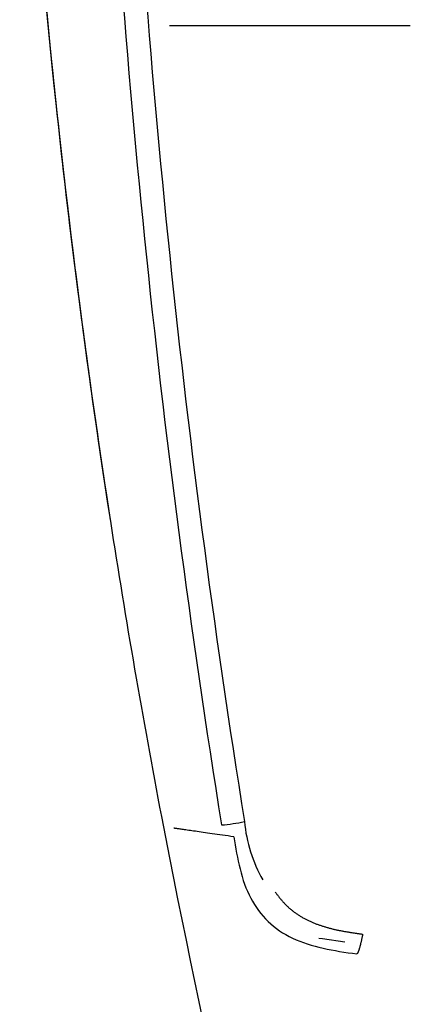
# Model space of a CAD drawing. Units: millimetres. Extents: x 5 to 1169, y 20 to 821.
# Drawn here: x 515 to 527, y 631 to 660 of the extents above; entities that cross this region are included whole.
import ezdxf

# ---------------------------------------------------------------- set-up
doc = ezdxf.new("R2010")
doc.units = ezdxf.units.MM
doc.layers.add('DV6_DEFAULT', color=7, linetype='Continuous')

# ---------------------------------------------------------------- blocks, each defined once
blk = doc.blocks.new('SE1243')
at = {"layer": 'DV6_DEFAULT', "color": 7, "linetype": 'Continuous'}
for p, q in [((0, 0), (0.051, 0)), ((0.051, 0), (0.103, 0)), ((0.103, 0), (0.154, 0)), ((0.154, 0), (0.206, 0)), ((0.206, 0), (0.257, 0)), ((0.257, 0), (0.309, 0)), ((0.309, 0), (0.361, 0)), ((0.361, 0), (0.413, 0)), ((0.413, 0), (0.465, 0)), ((0.465, 0), (0.517, 0)), ((0.517, 0), (0.569, 0)), ((0.569, 0), (0.622, 0)), ((0.622, 0), (0.675, 0)), ((0.675, 0), (0.728, 0)), ((0.728, 0), (0.781, 0)), ((0.781, 0), (0.834, 0)), ((0.834, 0), (0.887, 0)), ((0.887, 0), (0.941, 0)), ((0.941, 0), (0.994, 0)), ((0.994, 0), (1.048, 0)), ((1.048, 0), (1.102, 0)), ((1.102, 0), (1.156, 0)), ((1.156, 0), (1.21, 0)), ((1.21, 0), (1.264, 0)), ((1.264, 0), (1.319, 0)), ((1.319, 0), (1.373, 0)), ((1.373, 0), (1.428, 0)), ((1.428, 0), (1.483, 0)), ((1.483, 0), (1.538, 0)), ((1.538, 0), (1.593, 0)), ((1.593, 0), (1.648, 0)), ((1.648, 0), (1.703, 0)), ((1.703, 0), (1.759, 0)), ((1.759, 0), (1.815, 0)), ((1.815, 0), (1.87, 0)), ((1.87, 0), (1.926, 0)), ((1.926, 0), (1.982, 0)), ((1.982, 0), (2.039, 0)), ((2.039, 0), (2.095, 0)), ((2.095, 0), (2.151, 0)), ((2.151, 0), (2.208, 0)), ((2.208, 0), (2.265, 0)), ((2.265, 0), (2.321, 0)), ((2.321, 0), (2.378, 0)), ((2.378, 0), (2.436, 0)), ((2.436, 0), (2.493, 0)), ((2.493, 0), (2.55, 0)), ((2.55, 0), (2.608, 0)), ((2.608, 0), (2.665, 0)), ((2.665, 0), (2.723, 0)), ((2.723, 0), (2.781, 0)), ((2.781, 0), (2.839, 0)), ((2.839, 0), (2.897, 0)), ((2.897, 0), (2.956, 0)), ((2.956, 0), (3.014, 0)), ((3.014, 0), (3.073, 0)), ((3.073, 0), (3.131, 0)), ((3.131, 0), (3.19, 0)), ((3.19, 0), (3.249, 0)), ((3.249, 0), (3.308, 0)), ((3.308, 0), (3.368, 0)), ((3.368, 0), (3.427, 0)), ((3.427, 0), (3.486, 0)), ((3.486, 0), (3.546, 0)), ((3.546, 0), (3.606, 0)), ((3.606, 0), (3.666, 0)), ((3.666, 0), (3.726, 0)), ((3.726, 0), (3.786, 0)), ((3.786, 0), (3.846, 0)), ((3.846, 0), (3.907, 0)), ((3.907, 0), (3.967, 0)), ((3.967, 0), (4.028, 0)), ((4.028, 0), (4.089, 0)), ((4.089, 0), (4.15, 0)), ((4.15, 0), (4.211, 0)), ((4.211, 0), (4.272, 0)), ((4.272, 0), (4.333, 0)), ((4.333, 0), (4.395, 0)), ((4.395, 0), (4.456, 0)), ((4.456, 0), (4.518, 0)), ((4.518, 0), (4.58, 0)), ((4.58, 0), (4.642, 0)), ((4.642, 0), (4.704, 0)), ((4.704, 0), (4.766, 0)), ((4.766, 0), (4.829, 0)), ((4.829, 0), (4.891, 0)), ((4.891, 0), (4.954, 0)), ((4.954, 0), (5.016, 0)), ((5.016, 0), (5.079, 0)), ((5.079, 0), (5.142, 0)), ((5.142, 0), (5.205, 0)), ((5.205, 0), (5.269, 0)), ((5.269, 0), (5.332, 0)), ((5.332, 0), (5.396, 0)), ((5.396, 0), (5.459, 0)), ((5.459, 0), (5.523, 0)), ((5.523, 0), (5.587, 0)), ((5.587, 0), (5.651, 0)), ((5.651, 0), (5.715, 0)), ((5.715, 0), (5.779, 0)), ((5.779, 0), (5.844, 0)), ((5.844, 0), (5.908, 0)), ((5.908, 0), (5.973, 0)), ((5.973, 0), (6.037, 0)), ((6.037, 0), (6.102, 0)), ((6.102, 0), (6.167, 0)), ((6.167, 0), (6.232, 0)), ((6.232, 0), (6.298, 0)), ((6.298, 0), (6.363, 0)), ((6.363, 0), (6.429, 0)), ((6.429, 0), (6.494, 0)), ((6.494, 0), (6.56, 0)), ((6.56, 0), (6.626, 0)), ((6.626, 0), (6.692, 0)), ((6.692, 0), (6.758, 0)), ((6.758, 0), (6.825, 0)), ((6.825, 0), (6.891, 0)), ((6.891, 0), (6.957, 0)), ((6.957, 0), (7.024, 0)), ((7.024, 0), (7.09, 0))]:
    blk.add_line(p, q, dxfattribs=at)
blk = doc.blocks.new('SE1242')
at = {"layer": 'DV6_DEFAULT', "color": 7}
blk.add_blockref('SE1243', (0, 0), dxfattribs=at)
blk = doc.blocks.new('SE1241')
at = {"color": 7}
blk.add_blockref('SE1242', (0, 0), dxfattribs=at)
blk = doc.blocks.new('SE1240')
at = {"color": 7}
blk.add_blockref('SE1241', (0, 0), dxfattribs=at)
blk = doc.blocks.new('SE1427')
at = {"layer": 'DV6_DEFAULT', "color": 7, "linetype": 'Continuous'}
for p, q in [((0, 1.252), (0.013, 1.233)), ((0.013, 1.233), (0.026, 1.213)), ((0.026, 1.213), (0.039, 1.194)), ((0.039, 1.194), (0.053, 1.175)), ((0.053, 1.175), (0.066, 1.156)), ((0.066, 1.156), (0.08, 1.137)), ((0.08, 1.137), (0.094, 1.118)), ((0.094, 1.118), (0.108, 1.099)), ((0.108, 1.099), (0.122, 1.08)), ((0.122, 1.08), (0.137, 1.062)), ((0.137, 1.062), (0.152, 1.044)), ((0.152, 1.044), (0.167, 1.026)), ((0.167, 1.026), (0.182, 1.008)), ((0.182, 1.008), (0.197, 0.99)), ((0.197, 0.99), (0.213, 0.972)), ((0.213, 0.972), (0.229, 0.954)), ((0.229, 0.954), (0.245, 0.937)), ((0.245, 0.937), (0.261, 0.92)), ((0.261, 0.92), (0.277, 0.903)), ((0.277, 0.903), (0.294, 0.886)), ((0.294, 0.886), (0.31, 0.869)), ((0.31, 0.869), (0.327, 0.853)), ((0.327, 0.853), (0.344, 0.836)), ((0.344, 0.836), (0.361, 0.82)), ((0.361, 0.82), (0.379, 0.804)), ((0.379, 0.804), (0.396, 0.788)), ((0.396, 0.788), (0.414, 0.772)), ((0.414, 0.772), (0.432, 0.757)), ((0.432, 0.757), (0.45, 0.742)), ((0.45, 0.742), (0.468, 0.727)), ((0.468, 0.727), (0.486, 0.712)), ((0.486, 0.712), (0.505, 0.697)), ((0.505, 0.697), (0.524, 0.682)), ((0.524, 0.682), (0.542, 0.668)), ((0.542, 0.668), (0.561, 0.654)), ((0.561, 0.654), (0.58, 0.64)), ((0.58, 0.64), (0.599, 0.626)), ((0.599, 0.626), (0.619, 0.612)), ((0.619, 0.612), (0.638, 0.599)), ((0.638, 0.599), (0.658, 0.586)), ((0.658, 0.586), (0.677, 0.573)), ((0.677, 0.573), (0.697, 0.56)), ((0.697, 0.56), (0.717, 0.547)), ((0.717, 0.547), (0.737, 0.535)), ((0.737, 0.535), (0.757, 0.523)), ((0.757, 0.523), (0.777, 0.511)), ((0.777, 0.511), (0.798, 0.499)), ((0.798, 0.499), (0.818, 0.487)), ((0.818, 0.487), (0.839, 0.476)), ((0.839, 0.476), (0.859, 0.464)), ((0.859, 0.464), (0.88, 0.453)), ((0.88, 0.453), (0.901, 0.442)), ((0.901, 0.442), (0.921, 0.432)), ((0.921, 0.432), (0.942, 0.421)), ((0.942, 0.421), (0.963, 0.411)), ((0.963, 0.411), (0.984, 0.4)), ((0.984, 0.4), (1.005, 0.39)), ((1.005, 0.39), (1.027, 0.381)), ((1.027, 0.381), (1.048, 0.371)), ((1.048, 0.371), (1.069, 0.361)), ((1.069, 0.361), (1.09, 0.352)), ((1.09, 0.352), (1.112, 0.343)), ((1.112, 0.343), (1.133, 0.334)), ((1.133, 0.334), (1.155, 0.325)), ((1.155, 0.325), (1.176, 0.317)), ((1.176, 0.317), (1.198, 0.308)), ((1.198, 0.308), (1.22, 0.3)), ((1.22, 0.3), (1.241, 0.292)), ((1.241, 0.292), (1.263, 0.284)), ((1.263, 0.284), (1.285, 0.276)), ((1.285, 0.276), (1.307, 0.268)), ((1.307, 0.268), (1.329, 0.261)), ((1.329, 0.261), (1.351, 0.253)), ((1.351, 0.253), (1.373, 0.246)), ((1.373, 0.246), (1.394, 0.239)), ((1.394, 0.239), (1.416, 0.232)), ((1.416, 0.232), (1.438, 0.225)), ((1.438, 0.225), (1.461, 0.218)), ((1.461, 0.218), (1.483, 0.212)), ((1.483, 0.212), (1.505, 0.205)), ((1.505, 0.205), (1.527, 0.199)), ((1.527, 0.199), (1.549, 0.193)), ((1.549, 0.193), (1.571, 0.187)), ((1.571, 0.187), (1.593, 0.181)), ((1.593, 0.181), (1.615, 0.175)), ((1.615, 0.175), (1.638, 0.169)), ((1.638, 0.169), (1.66, 0.163)), ((1.66, 0.163), (1.682, 0.158)), ((1.682, 0.158), (1.704, 0.152)), ((1.704, 0.152), (1.726, 0.147)), ((1.726, 0.147), (1.749, 0.142)), ((1.749, 0.142), (1.771, 0.137)), ((1.771, 0.137), (1.793, 0.132)), ((1.793, 0.132), (1.815, 0.127)), ((1.815, 0.127), (1.838, 0.122)), ((1.838, 0.122), (1.86, 0.118)), ((1.86, 0.118), (1.882, 0.113)), ((1.882, 0.113), (1.905, 0.109)), ((1.905, 0.109), (1.927, 0.104)), ((1.927, 0.104), (1.949, 0.1)), ((1.949, 0.1), (1.972, 0.096)), ((1.972, 0.096), (1.994, 0.092)), ((1.994, 0.092), (2.016, 0.088)), ((2.016, 0.088), (2.039, 0.084)), ((2.039, 0.084), (2.061, 0.08)), ((2.061, 0.08), (2.083, 0.076)), ((2.083, 0.076), (2.106, 0.072)), ((2.106, 0.072), (2.128, 0.068)), ((2.128, 0.068), (2.15, 0.065)), ((2.15, 0.065), (2.173, 0.061)), ((2.173, 0.061), (2.195, 0.057)), ((2.195, 0.057), (2.217, 0.054)), ((2.217, 0.054), (2.24, 0.05)), ((2.24, 0.05), (2.262, 0.047)), ((2.262, 0.047), (2.285, 0.043)), ((2.285, 0.043), (2.307, 0.04)), ((2.307, 0.04), (2.329, 0.036)), ((2.329, 0.036), (2.352, 0.033)), ((2.352, 0.033), (2.374, 0.03)), ((2.374, 0.03), (2.396, 0.026)), ((2.396, 0.026), (2.419, 0.023)), ((2.419, 0.023), (2.441, 0.02)), ((2.441, 0.02), (2.463, 0.016)), ((2.463, 0.016), (2.486, 0.013)), ((2.486, 0.013), (2.508, 0.01)), ((2.508, 0.01), (2.53, 0.007)), ((2.53, 0.007), (2.553, 0.003)), ((2.553, 0.003), (2.575, 0))]:
    blk.add_line(p, q, dxfattribs=at)
blk = doc.blocks.new('SE1426')
at = {"layer": 'DV6_DEFAULT', "color": 7}
blk.add_blockref('SE1427', (0, 0), dxfattribs=at)
blk = doc.blocks.new('SE1425')
at = {"color": 7}
blk.add_blockref('SE1426', (0, 0), dxfattribs=at)
blk = doc.blocks.new('SE1424')
at = {"color": 7}
blk.add_blockref('SE1425', (0, 0), dxfattribs=at)
blk = doc.blocks.new('SE1435')
at = {"layer": 'DV6_DEFAULT', "color": 7, "linetype": 'Continuous'}
for p, q in [((0.173, 0.581), (0.169, 0.56)), ((0.115, 0.305), (0.111, 0.288)), ((0.119, 0.322), (0.115, 0.305)), ((0.123, 0.34), (0.119, 0.322)), ((0.127, 0.358), (0.123, 0.34)), ((0.131, 0.377), (0.127, 0.358)), ((0.136, 0.396), (0.131, 0.377)), ((0.14, 0.415), (0.136, 0.396)), ((0.144, 0.435), (0.14, 0.415)), ((0.148, 0.455), (0.144, 0.435)), ((0.152, 0.475), (0.148, 0.455)), ((0.157, 0.496), (0.152, 0.475)), ((0.161, 0.517), (0.157, 0.496)), ((0.165, 0.538), (0.161, 0.517)), ((0.169, 0.56), (0.165, 0.538)), ((0.002, 0), (0, 0)), ((0.005, 0.001), (0.002, 0)), ((0.007, 0.002), (0.005, 0.001)), ((0.01, 0.003), (0.007, 0.002)), ((0.012, 0.006), (0.01, 0.003)), ((0.015, 0.008), (0.012, 0.006)), ((0.018, 0.012), (0.015, 0.008)), ((0.021, 0.016), (0.018, 0.012)), ((0.024, 0.02), (0.021, 0.016)), ((0.027, 0.025), (0.024, 0.02)), ((0.03, 0.031), (0.027, 0.025)), ((0.033, 0.037), (0.03, 0.031)), ((0.036, 0.044), (0.033, 0.037)), ((0.039, 0.051), (0.036, 0.044)), ((0.043, 0.059), (0.039, 0.051)), ((0.046, 0.068), (0.043, 0.059)), ((0.05, 0.077), (0.046, 0.068)), ((0.053, 0.086), (0.05, 0.077)), ((0.057, 0.096), (0.053, 0.086)), ((0.06, 0.107), (0.057, 0.096)), ((0.064, 0.118), (0.06, 0.107)), ((0.068, 0.129), (0.064, 0.118)), ((0.071, 0.141), (0.068, 0.129)), ((0.075, 0.154), (0.071, 0.141)), ((0.079, 0.167), (0.075, 0.154)), ((0.083, 0.18), (0.079, 0.167)), ((0.087, 0.194), (0.083, 0.18)), ((0.091, 0.209), (0.087, 0.194)), ((0.095, 0.224), (0.091, 0.209)), ((0.099, 0.239), (0.095, 0.224)), ((0.103, 0.255), (0.099, 0.239)), ((0.107, 0.271), (0.103, 0.255)), ((0.111, 0.288), (0.107, 0.271))]:
    blk.add_line(p, q, dxfattribs=at)
blk = doc.blocks.new('SE1434')
at = {"layer": 'DV6_DEFAULT', "color": 7}
blk.add_blockref('SE1435', (0, 0), dxfattribs=at)
blk = doc.blocks.new('SE1433')
at = {"color": 7}
blk.add_blockref('SE1434', (0, 0), dxfattribs=at)
blk = doc.blocks.new('SE1432')
at = {"color": 7}
blk.add_blockref('SE1433', (0, 0), dxfattribs=at)
blk = doc.blocks.new('SE1439')
at = {"layer": 'DV6_DEFAULT', "color": 7, "linetype": 'Continuous'}
for p, q in [((0, 3.454), (0.02, 3.333)), ((0.02, 3.333), (0.039, 3.212)), ((0.039, 3.212), (0.06, 3.092)), ((0.06, 3.092), (0.081, 2.972)), ((0.081, 2.972), (0.104, 2.853)), ((0.104, 2.853), (0.129, 2.736)), ((0.129, 2.736), (0.155, 2.619)), ((0.155, 2.619), (0.183, 2.503)), ((0.183, 2.503), (0.213, 2.389)), ((0.213, 2.389), (0.245, 2.277)), ((0.245, 2.277), (0.28, 2.167)), ((0.28, 2.167), (0.318, 2.058)), ((0.318, 2.058), (0.358, 1.952)), ((0.358, 1.952), (0.401, 1.848)), ((0.401, 1.848), (0.448, 1.746)), ((0.448, 1.746), (0.497, 1.647)), ((0.497, 1.647), (0.55, 1.55)), ((0.55, 1.55), (0.605, 1.456)), ((0.605, 1.456), (0.665, 1.365)), ((0.665, 1.365), (0.727, 1.277)), ((0.727, 1.277), (0.793, 1.192)), ((0.793, 1.192), (0.862, 1.11)), ((0.862, 1.11), (0.935, 1.031)), ((0.935, 1.031), (1.011, 0.955)), ((1.011, 0.955), (1.09, 0.883)), ((1.09, 0.883), (1.173, 0.813)), ((1.173, 0.813), (1.258, 0.747)), ((1.258, 0.747), (1.347, 0.684)), ((1.347, 0.684), (1.439, 0.625)), ((1.439, 0.625), (1.535, 0.569)), ((1.535, 0.569), (1.633, 0.515)), ((1.633, 0.515), (1.733, 0.466)), ((1.733, 0.466), (1.837, 0.419)), ((1.837, 0.419), (1.943, 0.375)), ((1.943, 0.375), (2.052, 0.334)), ((2.052, 0.334), (2.163, 0.296)), ((2.163, 0.296), (2.276, 0.26)), ((2.276, 0.26), (2.392, 0.228)), ((2.392, 0.228), (2.509, 0.197)), ((2.509, 0.197), (2.628, 0.169)), ((2.628, 0.169), (2.748, 0.143)), ((2.748, 0.143), (2.87, 0.119)), ((2.87, 0.119), (2.994, 0.096)), ((2.994, 0.096), (3.118, 0.075)), ((3.118, 0.075), (3.243, 0.055)), ((3.243, 0.055), (3.368, 0.036)), ((3.368, 0.036), (3.494, 0.018)), ((3.494, 0.018), (3.621, 0))]:
    blk.add_line(p, q, dxfattribs=at)
blk = doc.blocks.new('SE1438')
at = {"layer": 'DV6_DEFAULT', "color": 7}
blk.add_blockref('SE1439', (0, 0), dxfattribs=at)
blk = doc.blocks.new('SE1437')
at = {"color": 7}
blk.add_blockref('SE1438', (0, 0), dxfattribs=at)
blk = doc.blocks.new('SE1436')
at = {"color": 7}
blk.add_blockref('SE1437', (0, 0), dxfattribs=at)
blk = doc.blocks.new('SE1451')
at = {"layer": 'DV6_DEFAULT', "color": 7, "linetype": 'Continuous'}
for p, q in [((0.001, 0.251), (0, 0.251)), ((0.004, 0.251), (0.001, 0.251)), ((0.01, 0.25), (0.004, 0.251)), ((0.018, 0.249), (0.01, 0.25)), ((0.028, 0.248), (0.018, 0.249)), ((0.04, 0.246), (0.028, 0.248)), ((0.054, 0.244), (0.04, 0.246)), ((0.071, 0.241), (0.054, 0.244)), ((0.09, 0.239), (0.071, 0.241)), ((0.111, 0.236), (0.09, 0.239)), ((0.134, 0.232), (0.111, 0.236)), ((0.16, 0.229), (0.134, 0.232)), ((0.187, 0.225), (0.16, 0.229)), ((0.217, 0.221), (0.187, 0.225)), ((0.249, 0.216), (0.217, 0.221)), ((0.284, 0.211), (0.249, 0.216)), ((0.32, 0.206), (0.284, 0.211)), ((0.359, 0.2), (0.32, 0.206)), ((0.4, 0.195), (0.359, 0.2)), ((0.443, 0.189), (0.4, 0.195)), ((0.489, 0.182), (0.443, 0.189)), ((0.536, 0.175), (0.489, 0.182)), ((0.586, 0.168), (0.536, 0.175)), ((0.638, 0.161), (0.586, 0.168)), ((0.692, 0.153), (0.638, 0.161)), ((0.749, 0.145), (0.692, 0.153)), ((0.808, 0.137), (0.749, 0.145)), ((0.868, 0.128), (0.808, 0.137)), ((0.931, 0.119), (0.868, 0.128)), ((0.997, 0.11), (0.931, 0.119)), ((1.064, 0.1), (0.997, 0.11)), ((1.134, 0.09), (1.064, 0.1)), ((1.206, 0.08), (1.134, 0.09)), ((1.28, 0.07), (1.206, 0.08)), ((1.356, 0.059), (1.28, 0.07)), ((1.434, 0.048), (1.356, 0.059)), ((1.515, 0.036), (1.434, 0.048)), ((1.598, 0.024), (1.515, 0.036)), ((1.683, 0.012), (1.598, 0.024)), ((1.77, 0), (1.683, 0.012))]:
    blk.add_line(p, q, dxfattribs=at)
blk = doc.blocks.new('SE1450')
at = {"layer": 'DV6_DEFAULT', "color": 7}
blk.add_blockref('SE1451', (0, 0), dxfattribs=at)
blk = doc.blocks.new('SE1449')
at = {"color": 7}
blk.add_blockref('SE1450', (0, 0), dxfattribs=at)
blk = doc.blocks.new('SE1448')
at = {"color": 7}
blk.add_blockref('SE1449', (0, 0), dxfattribs=at)

msp = doc.modelspace()

# ---------------------------------------------------------------- linework, layer by layer
at = {"layer": 'DV6_DEFAULT', "color": 7, "linetype": 'Continuous'}
for p, q in [((524.03, 633.116), (524.136, 633.101)), ((524.136, 633.101), (524.796, 633.006))]:
    msp.add_line(p, q, dxfattribs=at)
for centre, radius, start, end in [((771.892, 684.786), 257.039, 183.04779, 188.81224), ((771.9, 684.786), 257.047, 183.04789, 188.80303), ((821.155, 684.578), 303.831, 182.53895, 189.11406), ((821.789, 684.621), 303.779, 182.5475, 189.10491), ((771.899, 684.786), 257.046, 185.01526, 188.81232), ((771.883, 684.784), 257.03, 188.81231, 190.78162), ((820.403, 694.653), 306.54, 190.89723, 194.6021), ((520.584, 642.757), 6.332, 275.2195, 281.4185), ((526.025, 636.923), 4.204, 185.0895, 209.8494)]:
    msp.add_arc(centre, radius, start, end, dxfattribs=at)

# ---------------------------------------------------------------- block references
at = {"color": 7}
for name, p in [('SE1240', (519.631, 660.021)), ('SE1448', (519.754, 636.104)), ('SE1436', (521.523, 632.65)), ('SE1424', (522.742, 633.231)), ('SE1432', (525.144, 632.65))]:
    msp.add_blockref(name, p, dxfattribs=at)

doc.saveas('drawing.dxf')
